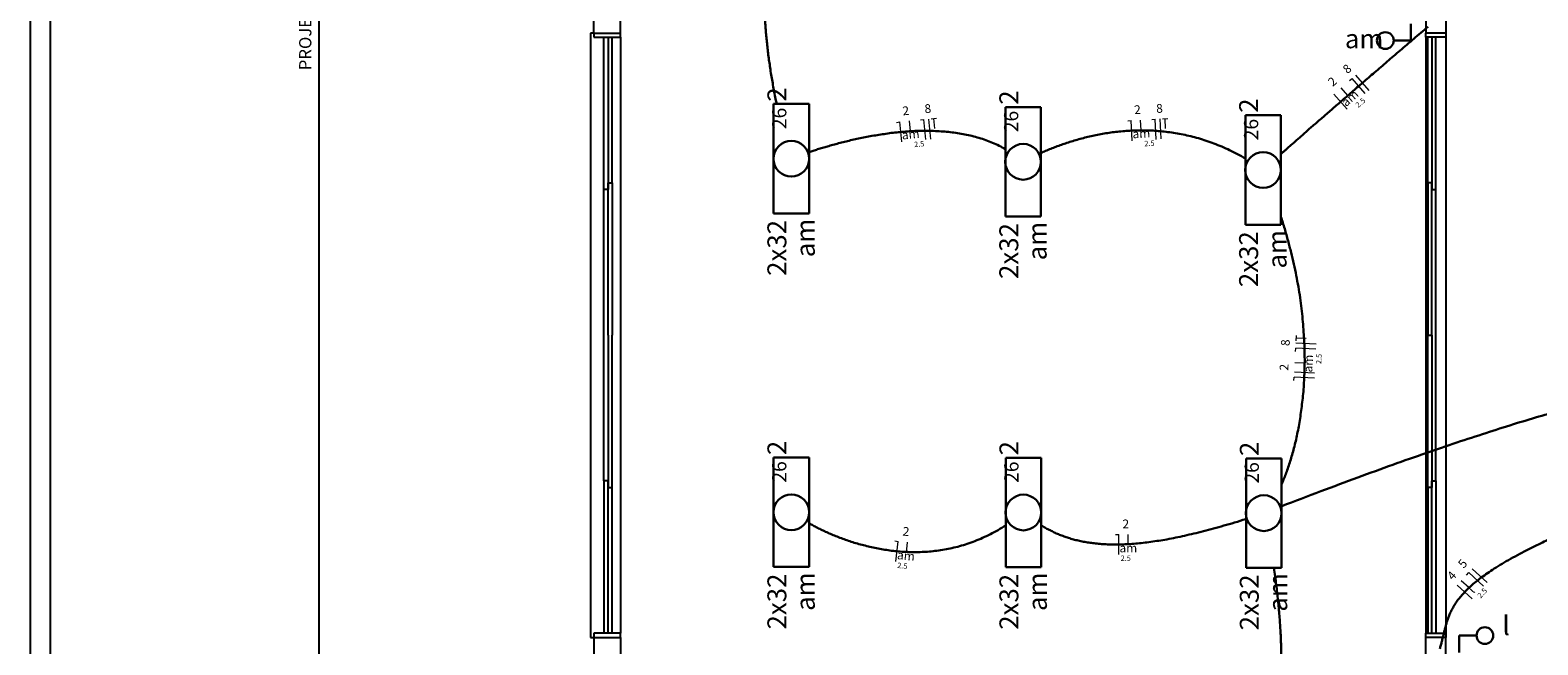
# Model space of a CAD drawing. Units: inches. Extents: x 4206 to 4604, y 3045 to 3129.
# Drawn here: x 4240 to 4252, y 3085 to 3089 of the extents above; entities that cross this region are included whole.
import ezdxf

# ---------------------------------------------------------------- set-up
doc = ezdxf.new("R2010")
doc.units = ezdxf.units.IN
doc.header["$MEASUREMENT"] = 0
for name, color, linetype, lineweight in [('EL-Condutos', 4, 'Continuous', 30), ('EL-Fios', 1, 'Continuous', 20), ('EL-Textos fios', 4, 'Continuous', 30), ('EL-Textos pontos', 2, 'Continuous', 30), ('P-SIMBOL', 3, 'Continuous', 30)]:
    doc.layers.add(name, color=color, linetype=linetype, lineweight=lineweight)
doc.styles.add('ARIAL', font='arial.ttf', dxfattribs={"height": 0.125})

msp = doc.modelspace()

# ---------------------------------------------------------------- linework, layer by layer
at = {"color": 9}
for p, q in [((4240.461, 3109.613), (4240.461, 3064.613)), ((4240.461, 3109.613), (4240.461, 3064.613)), ((4240.611, 3109.463), (4240.611, 3064.763)), ((4240.611, 3109.463), (4240.611, 3064.763)), ((4242.611, 3091.363), (4242.611, 3082.863)), ((4242.611, 3091.363), (4242.611, 3082.863)), ((4244.661, 3089.363), (4244.661, 3091.363)), ((4244.661, 3089.363), (4244.661, 3091.363)), ((4251.011, 3090.788), (4251.011, 3089.363)), ((4251.011, 3090.788), (4251.011, 3089.363)), ((4244.861, 3089.363), (4244.861, 3090.313)), ((4244.861, 3089.363), (4244.861, 3090.313)), ((4250.861, 3090.313), (4250.861, 3089.363)), ((4250.861, 3090.313), (4250.861, 3089.363)), ((4244.636, 3089.363), (4244.636, 3084.863)), ((4244.661, 3089.363), (4244.636, 3089.363)), ((4244.636, 3089.363), (4244.636, 3084.863)), ((4244.661, 3089.363), (4244.636, 3089.363)), ((4244.661, 3089.363), (4244.861, 3089.363)), ((4244.661, 3089.363), (4244.661, 3089.333)), ((4244.661, 3089.363), (4244.861, 3089.363)), ((4244.661, 3089.363), (4244.661, 3089.333)), ((4244.861, 3089.333), (4244.861, 3089.363)), ((4244.861, 3089.333), (4244.861, 3089.363)), ((4251.011, 3089.363), (4250.861, 3089.363)), ((4250.861, 3089.333), (4250.861, 3089.363)), ((4251.011, 3089.363), (4250.861, 3089.363)), ((4250.861, 3089.333), (4250.861, 3089.363)), ((4251.011, 3089.363), (4251.011, 3089.333)), ((4251.011, 3089.363), (4251.011, 3089.333)), ((4244.661, 3089.333), (4244.861, 3089.333)), ((4244.661, 3089.333), (4244.861, 3089.333)), ((4244.737, 3088.198), (4244.737, 3089.333)), ((4244.737, 3088.198), (4244.737, 3089.333)), ((4244.767, 3089.333), (4244.767, 3088.198)), ((4244.767, 3089.333), (4244.767, 3088.198)), ((4244.797, 3088.248), (4244.797, 3089.333)), ((4244.797, 3088.248), (4244.797, 3089.333)), ((4244.861, 3089.333), (4244.861, 3084.893)), ((4244.861, 3089.333), (4244.861, 3084.893)), ((4250.861, 3089.333), (4250.861, 3084.893)), ((4251.011, 3089.333), (4250.861, 3089.333)), ((4250.861, 3089.333), (4250.861, 3084.893)), ((4251.011, 3089.333), (4250.861, 3089.333)), ((4250.876, 3088.248), (4250.876, 3089.333)), ((4250.876, 3088.248), (4250.876, 3089.333)), ((4250.906, 3089.333), (4250.906, 3088.198)), ((4250.906, 3089.333), (4250.906, 3088.198)), ((4250.936, 3088.198), (4250.936, 3089.333)), ((4250.936, 3088.198), (4250.936, 3089.333)), ((4251.011, 3089.333), (4251.011, 3084.893)), ((4251.011, 3089.333), (4251.011, 3084.893)), ((4244.767, 3087.113), (4244.767, 3088.248)), ((4244.767, 3088.248), (4244.797, 3088.248)), ((4244.767, 3087.113), (4244.767, 3088.248)), ((4244.767, 3088.248), (4244.797, 3088.248)), ((4244.797, 3088.248), (4244.797, 3087.113)), ((4244.797, 3088.248), (4244.797, 3087.113)), ((4250.906, 3088.248), (4250.876, 3088.248)), ((4250.876, 3088.248), (4250.876, 3087.113)), ((4250.906, 3088.248), (4250.876, 3088.248)), ((4250.876, 3088.248), (4250.876, 3087.113)), ((4250.906, 3087.113), (4250.906, 3088.248)), ((4250.906, 3087.113), (4250.906, 3088.248)), ((4244.736, 3086.028), (4244.736, 3088.198)), ((4244.736, 3086.028), (4244.736, 3088.198)), ((4244.767, 3088.198), (4244.737, 3088.198)), ((4244.767, 3088.198), (4244.737, 3088.198)), ((4250.906, 3088.198), (4250.936, 3088.198)), ((4250.906, 3088.198), (4250.936, 3088.198)), ((4250.936, 3086.028), (4250.936, 3088.198)), ((4250.936, 3086.028), (4250.936, 3088.198)), ((4244.767, 3087.113), (4244.767, 3085.978)), ((4244.767, 3087.113), (4244.767, 3085.978)), ((4244.797, 3085.978), (4244.797, 3087.113)), ((4244.797, 3085.978), (4244.797, 3087.113)), ((4250.876, 3087.113), (4250.906, 3087.113)), ((4250.876, 3087.113), (4250.906, 3087.113)), ((4250.876, 3085.978), (4250.876, 3087.113)), ((4250.876, 3087.113), (4250.906, 3087.113)), ((4250.876, 3087.113), (4250.906, 3087.113)), ((4250.876, 3087.113), (4250.906, 3087.113)), ((4250.876, 3087.113), (4250.906, 3087.113)), ((4250.876, 3085.978), (4250.876, 3087.113)), ((4250.876, 3087.113), (4250.906, 3087.113)), ((4250.876, 3087.113), (4250.906, 3087.113)), ((4250.906, 3087.113), (4250.906, 3085.978)), ((4250.906, 3087.113), (4250.906, 3085.978)), ((4244.767, 3086.028), (4244.737, 3086.028)), ((4244.737, 3086.028), (4244.737, 3084.893)), ((4244.767, 3086.028), (4244.737, 3086.028)), ((4244.737, 3086.028), (4244.737, 3084.893)), ((4244.767, 3084.893), (4244.767, 3086.028)), ((4244.767, 3084.893), (4244.767, 3086.028)), ((4244.767, 3085.978), (4244.797, 3085.978)), ((4244.767, 3085.978), (4244.797, 3085.978)), ((4244.796, 3085.978), (4244.796, 3084.893)), ((4244.796, 3085.978), (4244.796, 3084.893)), ((4250.876, 3085.978), (4250.876, 3084.893)), ((4250.906, 3085.978), (4250.876, 3085.978)), ((4250.876, 3085.978), (4250.876, 3084.893)), ((4250.906, 3085.978), (4250.876, 3085.978)), ((4250.906, 3084.893), (4250.906, 3086.028)), ((4250.906, 3086.028), (4250.936, 3086.028)), ((4250.906, 3084.893), (4250.906, 3086.028)), ((4250.906, 3086.028), (4250.936, 3086.028)), ((4250.936, 3086.028), (4250.936, 3084.893)), ((4250.936, 3086.028), (4250.936, 3084.893)), ((4244.636, 3084.863), (4244.661, 3084.863)), ((4244.636, 3084.863), (4244.661, 3084.863)), ((4244.861, 3084.893), (4244.661, 3084.893)), ((4244.661, 3084.893), (4244.661, 3084.863)), ((4244.861, 3084.893), (4244.661, 3084.893)), ((4244.661, 3084.893), (4244.661, 3084.863)), ((4244.661, 3084.863), (4244.661, 3082.863)), ((4244.661, 3084.863), (4244.861, 3084.863)), ((4244.661, 3084.863), (4244.661, 3082.863)), ((4244.661, 3084.863), (4244.861, 3084.863)), ((4244.861, 3084.863), (4244.861, 3084.893)), ((4244.861, 3084.863), (4244.861, 3084.893)), ((4244.861, 3084.863), (4244.861, 3083.913)), ((4244.861, 3084.863), (4244.861, 3083.913)), ((4250.861, 3084.863), (4250.861, 3084.893)), ((4250.861, 3084.893), (4251.011, 3084.893)), ((4250.861, 3084.863), (4250.861, 3084.893)), ((4250.861, 3084.893), (4251.011, 3084.893)), ((4250.861, 3083.913), (4250.861, 3084.863)), ((4251.011, 3084.863), (4250.861, 3084.863)), ((4250.861, 3083.913), (4250.861, 3084.863)), ((4251.011, 3084.863), (4250.861, 3084.863)), ((4251.011, 3084.893), (4251.011, 3084.863)), ((4251.011, 3084.893), (4251.011, 3084.863)), ((4251.011, 3083.438), (4251.011, 3084.863)), ((4251.011, 3083.438), (4251.011, 3084.863))]:
    msp.add_line(p, q, dxfattribs=at)
at = {"layer": 'EL-Condutos', "linetype": 'Continuous'}
for points in [[(4246.024, 3088.834), (4246.013, 3088.887), (4246.003, 3088.939), (4245.994, 3088.99), (4245.985, 3089.041), (4245.977, 3089.092), (4245.97, 3089.141), (4245.963, 3089.19), (4245.957, 3089.238), (4245.952, 3089.286), (4245.947, 3089.332), (4245.943, 3089.378), (4245.94, 3089.423), (4245.936, 3089.468), (4245.934, 3089.511), (4245.932, 3089.554), (4245.93, 3089.595), (4245.929, 3089.636), (4245.928, 3089.676), (4245.928, 3089.715), (4245.928, 3089.753), (4245.928, 3089.791), (4245.929, 3089.827), (4245.93, 3089.862), (4245.931, 3089.896), (4245.933, 3089.929), (4245.934, 3089.961), (4245.936, 3089.992), (4245.938, 3090.021), (4245.941, 3090.05), (4245.943, 3090.077)], [(4250.878, 3089.411), (4250.824, 3089.366), (4250.771, 3089.321), (4250.72, 3089.277), (4250.669, 3089.234), (4250.62, 3089.192), (4250.572, 3089.151), (4250.525, 3089.11), (4250.479, 3089.071), (4250.435, 3089.033), (4250.392, 3088.996), (4250.35, 3088.96), (4250.309, 3088.924), (4250.269, 3088.89), (4250.231, 3088.857), (4250.193, 3088.824), (4250.157, 3088.793), (4250.122, 3088.763), (4250.089, 3088.733), (4250.056, 3088.705), (4250.025, 3088.678), (4249.995, 3088.652), (4249.966, 3088.627), (4249.939, 3088.602), (4249.913, 3088.579), (4249.888, 3088.557), (4249.864, 3088.536), (4249.841, 3088.516), (4249.82, 3088.497), (4249.8, 3088.48), (4249.781, 3088.463)], [(4247.728, 3088.5), (4247.681, 3088.525), (4247.632, 3088.547), (4247.582, 3088.567), (4247.531, 3088.583), (4247.479, 3088.598), (4247.426, 3088.609), (4247.372, 3088.619), (4247.317, 3088.626), (4247.263, 3088.631), (4247.207, 3088.634), (4247.152, 3088.636), (4247.097, 3088.636), (4247.042, 3088.634), (4246.987, 3088.63), (4246.932, 3088.625), (4246.878, 3088.62), (4246.825, 3088.612), (4246.773, 3088.604), (4246.721, 3088.596), (4246.671, 3088.586), (4246.622, 3088.576), (4246.575, 3088.565), (4246.529, 3088.554), (4246.485, 3088.543), (4246.443, 3088.531), (4246.403, 3088.52), (4246.365, 3088.509), (4246.329, 3088.498), (4246.296, 3088.487), (4246.266, 3088.477)], [(4249.516, 3088.43), (4249.457, 3088.462), (4249.399, 3088.491), (4249.34, 3088.518), (4249.282, 3088.541), (4249.224, 3088.562), (4249.167, 3088.58), (4249.109, 3088.595), (4249.052, 3088.608), (4248.995, 3088.618), (4248.939, 3088.627), (4248.884, 3088.633), (4248.828, 3088.637), (4248.774, 3088.639), (4248.72, 3088.639), (4248.667, 3088.637), (4248.615, 3088.634), (4248.563, 3088.629), (4248.513, 3088.623), (4248.463, 3088.615), (4248.414, 3088.606), (4248.367, 3088.596), (4248.32, 3088.585), (4248.275, 3088.573), (4248.23, 3088.56), (4248.187, 3088.546), (4248.145, 3088.532), (4248.105, 3088.517), (4248.066, 3088.502), (4248.028, 3088.486), (4247.992, 3088.471)], [(4249.781, 3087.996), (4249.809, 3087.906), (4249.834, 3087.817), (4249.857, 3087.729), (4249.878, 3087.643), (4249.895, 3087.558), (4249.911, 3087.475), (4249.924, 3087.393), (4249.934, 3087.312), (4249.943, 3087.233), (4249.949, 3087.156), (4249.954, 3087.08), (4249.957, 3087.006), (4249.958, 3086.933), (4249.957, 3086.863), (4249.954, 3086.794), (4249.951, 3086.727), (4249.945, 3086.661), (4249.938, 3086.598), (4249.93, 3086.537), (4249.921, 3086.477), (4249.911, 3086.42), (4249.9, 3086.364), (4249.888, 3086.311), (4249.875, 3086.26), (4249.861, 3086.211), (4249.847, 3086.165), (4249.832, 3086.12), (4249.817, 3086.078), (4249.801, 3086.039), (4249.786, 3086.001)], [(4249.787, 3085.84), (4250.078, 3085.951), (4250.355, 3086.054), (4250.615, 3086.149), (4250.861, 3086.235), (4251.092, 3086.314), (4251.309, 3086.385), (4251.513, 3086.45), (4251.703, 3086.507), (4251.881, 3086.558), (4252.046, 3086.603), (4252.2, 3086.643), (4252.342, 3086.677), (4252.473, 3086.706), (4252.594, 3086.73), (4252.705, 3086.749), (4252.806, 3086.765), (4252.898, 3086.776), (4252.981, 3086.784), (4253.056, 3086.789), (4253.123, 3086.791), (4253.183, 3086.791), (4253.236, 3086.788), (4253.282, 3086.784), (4253.323, 3086.778), (4253.357, 3086.77), (4253.387, 3086.762), (4253.412, 3086.753), (4253.433, 3086.744), (4253.449, 3086.735), (4253.463, 3086.727)], [(4249.519, 3085.744), (4249.436, 3085.718), (4249.356, 3085.695), (4249.279, 3085.673), (4249.204, 3085.653), (4249.132, 3085.636), (4249.063, 3085.62), (4248.997, 3085.606), (4248.932, 3085.593), (4248.871, 3085.583), (4248.811, 3085.574), (4248.754, 3085.567), (4248.699, 3085.561), (4248.646, 3085.557), (4248.596, 3085.555), (4248.547, 3085.554), (4248.5, 3085.555), (4248.455, 3085.557), (4248.411, 3085.561), (4248.369, 3085.566), (4248.329, 3085.572), (4248.29, 3085.579), (4248.253, 3085.588), (4248.216, 3085.598), (4248.182, 3085.609), (4248.148, 3085.621), (4248.115, 3085.634), (4248.084, 3085.649), (4248.053, 3085.664), (4248.023, 3085.68), (4247.994, 3085.698)], [(4252.13, 3085.744), (4252.015, 3085.696), (4251.909, 3085.651), (4251.811, 3085.607), (4251.72, 3085.565), (4251.637, 3085.524), (4251.561, 3085.485), (4251.492, 3085.447), (4251.429, 3085.411), (4251.371, 3085.375), (4251.32, 3085.341), (4251.274, 3085.308), (4251.233, 3085.276), (4251.196, 3085.245), (4251.164, 3085.214), (4251.136, 3085.185), (4251.111, 3085.156), (4251.09, 3085.128), (4251.072, 3085.1), (4251.056, 3085.072), (4251.043, 3085.045), (4251.032, 3085.019), (4251.022, 3084.992), (4251.014, 3084.966), (4251.007, 3084.939), (4251, 3084.913), (4250.994, 3084.886), (4250.987, 3084.86), (4250.98, 3084.833), (4250.973, 3084.805), (4250.964, 3084.777)], [(4247.73, 3085.697), (4247.673, 3085.662), (4247.616, 3085.631), (4247.558, 3085.604), (4247.501, 3085.58), (4247.444, 3085.56), (4247.387, 3085.542), (4247.33, 3085.528), (4247.274, 3085.517), (4247.217, 3085.508), (4247.162, 3085.502), (4247.107, 3085.499), (4247.052, 3085.498), (4246.998, 3085.499), (4246.945, 3085.502), (4246.893, 3085.507), (4246.842, 3085.514), (4246.792, 3085.522), (4246.743, 3085.532), (4246.695, 3085.543), (4246.648, 3085.555), (4246.602, 3085.568), (4246.558, 3085.583), (4246.516, 3085.598), (4246.475, 3085.613), (4246.435, 3085.629), (4246.397, 3085.646), (4246.362, 3085.662), (4246.327, 3085.679), (4246.295, 3085.696), (4246.265, 3085.712)], [(4249.729, 3085.38), (4249.738, 3085.317), (4249.746, 3085.256), (4249.753, 3085.196), (4249.76, 3085.137), (4249.765, 3085.08), (4249.77, 3085.024), (4249.774, 3084.97), (4249.777, 3084.917), (4249.78, 3084.865), (4249.782, 3084.814), (4249.783, 3084.766), (4249.783, 3084.718), (4249.783, 3084.672), (4249.783, 3084.627), (4249.782, 3084.583), (4249.78, 3084.541), (4249.778, 3084.5), (4249.776, 3084.46), (4249.773, 3084.422), (4249.77, 3084.385), (4249.766, 3084.349), (4249.762, 3084.315), (4249.758, 3084.282), (4249.754, 3084.25), (4249.749, 3084.22), (4249.744, 3084.191), (4249.739, 3084.163), (4249.734, 3084.136), (4249.729, 3084.111), (4249.724, 3084.087)]]:
    msp.add_spline(points, degree=3, dxfattribs=at)
at = {"layer": 'EL-Fios'}
for p, q in [((4250.293, 3089.01), (4250.312, 3089.026)), ((4250.41, 3088.913), (4250.312, 3089.026)), ((4250.438, 3088.937), (4250.34, 3089.051)), ((4250.275, 3088.796), (4250.176, 3088.909)), ((4250.279, 3088.899), (4250.23, 3088.955)), ((4246.917, 3088.699), (4246.942, 3088.702)), ((4246.957, 3088.553), (4246.942, 3088.702)), ((4247.02, 3088.634), (4247.013, 3088.709)), ((4247.095, 3088.717), (4247.12, 3088.719)), ((4247.135, 3088.57), (4247.12, 3088.719)), ((4247.172, 3088.574), (4247.158, 3088.723)), ((4247.175, 3088.725), (4247.215, 3088.729)), ((4247.202, 3088.652), (4247.195, 3088.727)), ((4248.64, 3088.711), (4248.665, 3088.712)), ((4248.673, 3088.562), (4248.665, 3088.712)), ((4248.739, 3088.641), (4248.735, 3088.716)), ((4248.818, 3088.721), (4248.843, 3088.722)), ((4248.852, 3088.572), (4248.843, 3088.722)), ((4248.889, 3088.575), (4248.881, 3088.724)), ((4248.898, 3088.725), (4248.938, 3088.728)), ((4248.922, 3088.652), (4248.918, 3088.726)), ((4249.894, 3087.072), (4249.896, 3087.111)), ((4249.97, 3087.088), (4249.895, 3087.091)), ((4249.89, 3086.992), (4249.891, 3087.017)), ((4250.041, 3087.009), (4249.891, 3087.017)), ((4250.043, 3087.046), (4249.893, 3087.054)), ((4249.96, 3086.905), (4249.885, 3086.908)), ((4249.878, 3086.775), (4249.88, 3086.8)), ((4250.03, 3086.793), (4249.88, 3086.8)), ((4250.031, 3086.83), (4249.882, 3086.838)), ((4246.903, 3085.581), (4246.928, 3085.578)), ((4246.912, 3085.429), (4246.928, 3085.578)), ((4246.99, 3085.496), (4246.998, 3085.571)), ((4248.548, 3085.629), (4248.573, 3085.629)), ((4248.573, 3085.479), (4248.573, 3085.629)), ((4248.644, 3085.554), (4248.644, 3085.629)), ((4251.164, 3085.327), (4251.18, 3085.345)), ((4251.291, 3085.244), (4251.18, 3085.345)), ((4251.317, 3085.272), (4251.206, 3085.373)), ((4251.206, 3085.15), (4251.095, 3085.251)), ((4251.18, 3085.234), (4251.125, 3085.284))]:
    msp.add_line(p, q, dxfattribs=at)
at = {"layer": 'P-SIMBOL'}
for p, q in [((4250.749, 3089.433), (4250.749, 3089.308)), ((4250.621, 3089.308), (4250.749, 3089.308)), ((4246.265, 3088.836), (4246, 3088.836)), ((4246, 3088.836), (4246, 3088.02)), ((4246.265, 3088.836), (4246.265, 3088.02)), ((4247.993, 3088.813), (4247.728, 3088.813)), ((4247.728, 3088.813), (4247.728, 3087.997)), ((4247.993, 3088.813), (4247.993, 3087.997)), ((4249.781, 3088.752), (4249.516, 3088.752)), ((4249.516, 3088.752), (4249.516, 3087.936)), ((4249.781, 3088.752), (4249.781, 3087.936)), ((4246.265, 3088.02), (4246, 3088.02)), ((4247.993, 3087.997), (4247.728, 3087.997)), ((4249.781, 3087.936), (4249.516, 3087.936)), ((4246.265, 3086.203), (4246, 3086.203)), ((4246, 3086.203), (4246, 3085.387)), ((4246.265, 3086.203), (4246.265, 3085.387)), ((4247.995, 3086.201), (4247.73, 3086.201)), ((4247.73, 3086.201), (4247.73, 3085.385)), ((4247.995, 3086.201), (4247.995, 3085.385)), ((4249.786, 3086.196), (4249.521, 3086.196)), ((4249.521, 3086.196), (4249.521, 3085.38)), ((4249.786, 3086.196), (4249.786, 3085.38)), ((4246.265, 3085.387), (4246, 3085.387)), ((4247.995, 3085.385), (4247.73, 3085.385)), ((4249.786, 3085.38), (4249.521, 3085.38)), ((4251.11, 3084.751), (4251.11, 3084.876)), ((4251.238, 3084.876), (4251.11, 3084.876))]:
    msp.add_line(p, q, dxfattribs=at)
for centre, radius in [((4250.559, 3089.308), 0.0625), ((4246.133, 3088.428), 0.133), ((4247.86, 3088.405), 0.133), ((4249.648, 3088.344), 0.133), ((4246.133, 3085.795), 0.133), ((4247.862, 3085.793), 0.133), ((4249.653, 3085.788), 0.133), ((4251.301, 3084.876), 0.0625)]:
    msp.add_circle(centre, radius, dxfattribs=at)

# ---------------------------------------------------------------- texts
at = {"color": 9, "insert": (4242.585, 3089.087), "char_height": 0.0912, "width": 2.29823, "attachment_point": 7, "rotation": 90.0002, "line_spacing_factor": 0.798, "style": 'ARIAL'}
msp.add_mtext('PROJEÇÃO DA COBERTURA', dxfattribs=at)
msp.add_mtext('PROJEÇÃO DA COBERTURA', dxfattribs=at)
at = {"layer": 'EL-Textos fios', "attachment_point": 8, "line_spacing_factor": 0.798, "style": 'ARIAL'}
for s, insert, char_height, width, rotation in [('8', (4250.309, 3089.058), 0.065, 0.078, 40.9264), ('2', (4250.199, 3088.963), 0.065, 0.078, 40.9264), ('am', (4250.33, 3088.84), 0.065, 0.156, 40.9264), ('2', (4246.991, 3088.733), 0.065, 0.078, 5.6035), ('8', (4247.155, 3088.749), 0.065, 0.078, 5.6035), ('2', (4248.715, 3088.741), 0.065, 0.078, 3.2143), ('8', (4248.879, 3088.75), 0.065, 0.078, 3.2143), ('2.5', (4250.395, 3088.821), 0.04, 0.144, 40.9264), ('am', (4247.027, 3088.557), 0.065, 0.156, 5.6035), ('2.5', (4247.089, 3088.505), 0.04, 0.144, 5.6035), ('am', (4248.744, 3088.563), 0.065, 0.156, 3.2143), ('2.5', (4248.803, 3088.51), 0.04, 0.144, 3.2143), ('8', (4249.867, 3087.055), 0.065, 0.078, 87.0552), ('2', (4249.857, 3086.872), 0.065, 0.078, 87.0552), ('am', (4250.038, 3086.9), 0.065, 0.156, 87.0552), ('2.5', (4250.096, 3086.935), 0.04, 0.144, 87.0552), ('2', (4246.982, 3085.599), 0.065, 0.078, 353.9046), ('2.5', (4246.957, 3085.364), 0.04, 0.144, 353.9046), ('am', (4246.982, 3085.419), 0.065, 0.156, 353.9046), ('5', (4251.174, 3085.377), 0.065, 0.078, 47.693), ('4', (4251.093, 3085.288), 0.065, 0.078, 47.693), ('l', (4251.238, 3085.181), 0.065, 0.078, 47.693), ('2.5', (4251.305, 3085.171), 0.04, 0.144, 47.693)]:
    msp.add_mtext(s, dxfattribs=dict(at, insert=insert, char_height=char_height, width=width, rotation=rotation))
for s, insert, char_height, width in [('2', (4248.625, 3085.655), 0.065, 0.078), ('am', (4248.644, 3085.476), 0.065, 0.156), ('2.5', (4248.625, 3085.42), 0.04, 0.144)]:
    msp.add_mtext(s, dxfattribs=dict(at, insert=insert, char_height=char_height, width=width))
at = {"layer": 'EL-Textos pontos', "attachment_point": 8, "line_spacing_factor": 0.798, "style": 'ARIAL'}
for s, insert, char_height, width in [('am', (4250.401, 3089.207), 0.1412, 0.33888), ('l', (4251.459, 3084.836), 0.141, 0.16944)]:
    msp.add_mtext(s, dxfattribs=dict(at, insert=insert, char_height=char_height, width=width))
at = {"layer": 'EL-Textos pontos', "attachment_point": 9, "rotation": 90.0002, "line_spacing_factor": 0.798, "style": 'ARIAL'}
for s, insert, char_height, width in [('2', (4246.14, 3088.96), 0.141, 0.16944), ('2', (4247.868, 3088.937), 0.141, 0.16944), ('2', (4249.655, 3088.877), 0.141, 0.16944), ('2x32', (4246.14, 3087.972), 0.1412, 0.67776), ('am', (4246.352, 3087.981), 0.1412, 0.33888), ('2x32', (4247.868, 3087.949), 0.1412, 0.67776), ('am', (4248.079, 3087.958), 0.1412, 0.33888), ('2x32', (4249.655, 3087.888), 0.1412, 0.67776), ('am', (4249.867, 3087.897), 0.1412, 0.33888), ('2', (4246.14, 3086.327), 0.141, 0.16944), ('2', (4247.869, 3086.325), 0.141, 0.16944), ('2', (4249.66, 3086.32), 0.141, 0.16944), ('2x32', (4246.14, 3085.338), 0.1412, 0.67776), ('am', (4246.352, 3085.347), 0.1412, 0.33888), ('2x32', (4247.869, 3085.336), 0.1412, 0.67776), ('am', (4248.081, 3085.346), 0.1412, 0.33888), ('2x32', (4249.66, 3085.332), 0.1412, 0.67776), ('am', (4249.872, 3085.341), 0.1412, 0.33888)]:
    msp.add_mtext(s, dxfattribs=dict(at, insert=insert, char_height=char_height, width=width))
at = {"layer": 'P-SIMBOL', "char_height": 0.1059, "width": 0.25416, "attachment_point": 9, "rotation": 90.0002, "line_spacing_factor": 0.798, "style": 'ARIAL'}
for insert in [(4246.129, 3088.808), (4247.857, 3088.785), (4249.645, 3088.725), (4246.129, 3086.175), (4247.859, 3086.173), (4249.65, 3086.168)]:
    msp.add_mtext('26', dxfattribs=dict(at, insert=insert))

doc.saveas('drawing.dxf')
